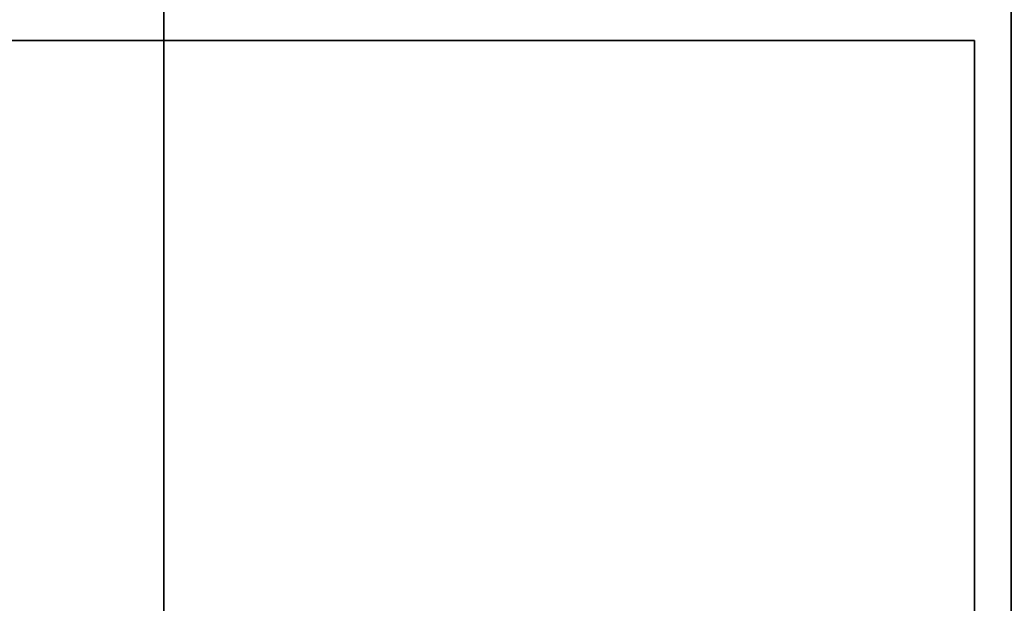
# Model space of a CAD drawing. Extents: x -173 to -68, y -50 to -4.
# Drawn here: x -139 to -136, y -48 to -47 of the extents above; entities that cross this region are included whole.
import ezdxf

# ---------------------------------------------------------------- set-up
doc = ezdxf.new("R2010")
doc.units = 0
doc.header["$LTSCALE"] = 192
doc.layers.get('0').update_dxf_attribs({"color": 1, "linetype": 'CONTINUOUS'})
doc.layers.add('LAYER_1', color=1, linetype='CONTINUOUS')

msp = doc.modelspace()

# ---------------------------------------------------------------- linework, layer by layer
at = {"color": 0}
for points in [[(-140.94073, -12.374804, -296.266168), (-130.440732, -12.374804, -296.266175), (-130.440717, -49.776415, -296.266183), (-140.940719, -49.776415, -296.266175)], [(-135.815732, -12.374804, -296.641168), (-140.94073, -12.374804, -296.641168), (-140.940719, -49.776415, -296.641175), (-135.815717, -49.776415, -296.641175)], [(-140.94073, -12.374804, -296.266168), (-140.940719, -49.776415, -296.266175), (-130.440717, -49.776415, -296.266183), (-130.440732, -12.374804, -296.266175)], [(-135.815732, -12.374804, -296.641168), (-135.815717, -49.776415, -296.641175), (-140.940719, -49.776415, -296.641175), (-140.94073, -12.374804, -296.641168)], [(-130.440732, -12.374804, -308.266175), (-140.81573, -12.374804, -308.266168), (-140.815719, -49.776415, -308.266175), (-130.440717, -49.776415, -308.266183)], [(-140.81573, -12.374804, -307.891168), (-135.815732, -12.374804, -307.891168), (-135.815717, -49.776415, -307.891175), (-140.815719, -49.776415, -307.891175)], [(-130.440732, -12.374804, -308.266175), (-130.440717, -49.776415, -308.266183), (-140.815719, -49.776415, -308.266175), (-140.81573, -12.374804, -308.266168)], [(-140.81573, -12.374804, -307.891168), (-140.815719, -49.776415, -307.891175), (-135.815717, -49.776415, -307.891175), (-135.815732, -12.374804, -307.891168)], [(-172.610471, -38.059466, -304.64123), (-138.158506, -38.059466, -304.64124), (-138.158506, -49.776415, -304.64124), (-172.610471, -49.776415, -304.64123)], [(-138.158506, -38.059466, -307.64124), (-172.610471, -38.059466, -307.64123), (-172.610471, -49.776415, -307.64123), (-138.158506, -49.776415, -307.64124)], [(-172.610471, -38.059466, -304.64123), (-172.610471, -49.776415, -304.64123), (-138.158506, -49.776415, -304.64124), (-138.158506, -38.059466, -304.64124)], [(-138.158506, -38.059466, -307.64124), (-138.158506, -49.776415, -307.64124), (-172.610471, -49.776415, -307.64123), (-172.610471, -38.059466, -307.64123)], [(-138.158506, -38.059466, -304.64124), (-138.158506, -38.059466, -307.64124), (-138.158506, -49.776415, -307.64124), (-138.158506, -49.776415, -304.64124)], [(-138.158506, -38.059466, -304.64124), (-138.158506, -49.776415, -304.64124), (-138.158506, -49.776415, -307.64124), (-138.158506, -38.059466, -307.64124)]]:
    msp.add_3dface(points, dxfattribs=at)
at = {"layer": 'LAYER_1', "color": 0}
for points in [[(-172.622579, -49.770608, -294.546819), (-71.993149, -49.770608, -294.546819), (-71.993149, -16.492608, -294.548762), (-172.622579, -16.492608, -294.548762)], [(-135.916545, -49.781098, -293.276626), (-167.576958, -49.781098, -293.276626), (-167.576958, -46.612084, -293.276626), (-135.916545, -46.612084, -293.276626)], [(-135.916545, -49.781098, -294.526626), (-135.916545, -46.612084, -294.526626), (-167.576958, -46.612084, -294.526626), (-167.576958, -49.781098, -294.526626)], [(-135.916545, -46.612084, -293.276626), (-167.576958, -46.612084, -293.276626), (-167.576958, -46.612084, -294.526626), (-135.916545, -46.612084, -294.526626)], [(-135.916545, -49.781098, -293.276626), (-135.916545, -46.612084, -293.276626), (-135.916545, -46.612084, -294.526626), (-135.916545, -49.781098, -294.526626)]]:
    msp.add_3dface(points, dxfattribs=at)

doc.saveas('drawing.dxf')
